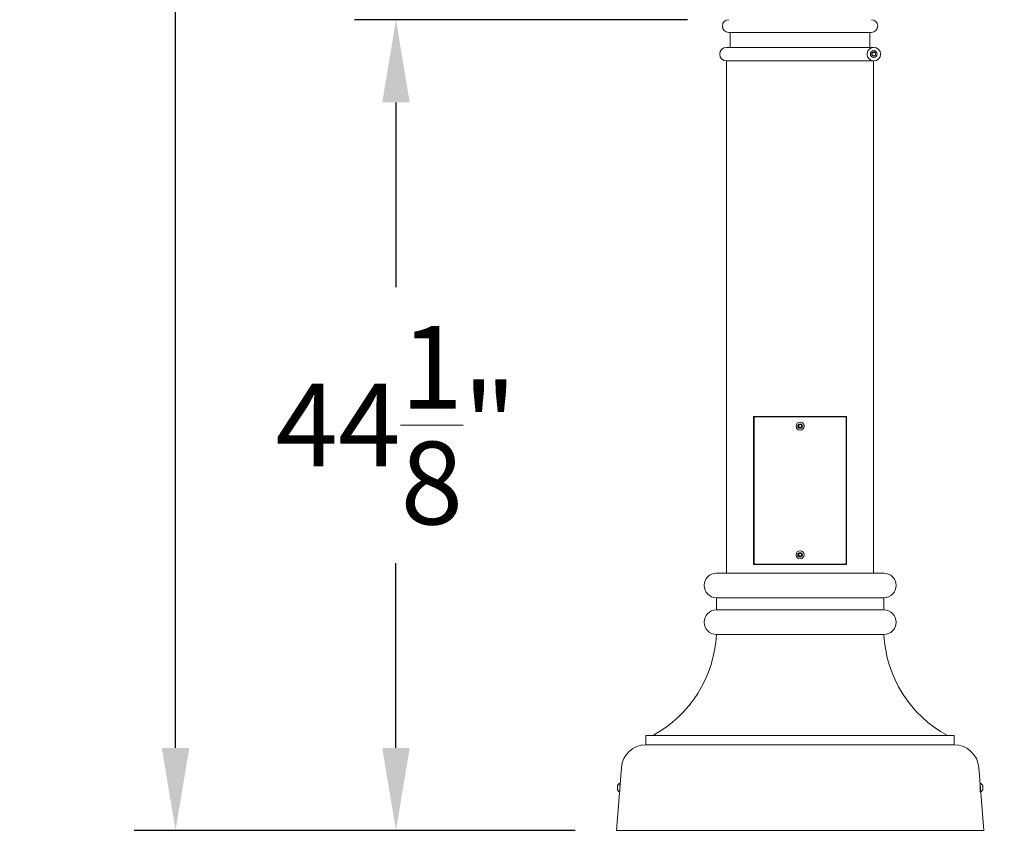
# Model space of a CAD drawing. Extents: x -129 to 530, y -39 to 371.
# Drawn here: x -29 to 24, y -4 to 41 of the extents above; entities that cross this region are included whole.
import ezdxf

# ---------------------------------------------------------------- set-up
doc = ezdxf.new("R2010")
doc.units = 0
doc.header["$LTSCALE"] = 0.1
doc.header["$MEASUREMENT"] = 0
doc.layers.get('0').update_dxf_attribs({"linetype": 'CONTINUOUS', "lineweight": 15})
doc.layers.get('DEFPOINTS').update_dxf_attribs({"linetype": 'CONTINUOUS', "lineweight": 15})
doc.layers.add('TEXT', color=7, linetype='CONTINUOUS', lineweight=15)
doc.styles.add('ABADI', font='txt')
doc.styles.add('ROMAND', font='romand.shx', dxfattribs={"oblique": 15})
doc.dimstyles.new('ROMAND', dxfattribs={"dimscale": 36, "dimtxt": 0.125, "dimasz": 0.125, "dimexe": 0.0625, "dimexo": 0.0625, "dimgap": 0.0625, "dimtad": 0, "dimtih": 1, "dimtoh": 1, "dimdec": 3, "dimzin": 0, "dimdsep": 46, "dimlunit": 4, "dimtxsty": 'ROMAND', "dimcen": 0, "dimadec": 0, "dimazin": 0, "dimtfac": 1, "dimtdec": 3, "dimtofl": 0, "dimtmove": 0, "dimatfit": 3, "dimfxl": 0, "dimtolj": 1, "dimtzin": 0, "dimarcsym": 0})

# ---------------------------------------------------------------- blocks, each defined once
blk = doc.blocks.new('*D130')
at = {"layer": 'DEFPOINTS', "color": 0}
for p in [(3.242, -3.035), (23.242, -3.035), (23.242, -10.52)]:
    blk.add_point(p, dxfattribs=at)
at = {"layer": 'TEXT', "color": 0, "lineweight": -2}
for p, q in [((3.242, -5.285), (3.242, -12.77)), ((23.242, -5.285), (23.242, -12.77)), ((-1.258, -10.52), (-5.758, -10.52)), ((27.742, -10.52), (32.242, -10.52))]:
    blk.add_line(p, q, dxfattribs=at)
at = {"layer": 'TEXT', "color": 0}
for points in [[(-1.258, -9.77), (-1.258, -11.27), (3.242, -10.52)], [(27.742, -9.77), (27.742, -11.27), (23.242, -10.52)]]:
    blk.add_solid(points, dxfattribs=at)
at = {"layer": 'TEXT', "color": 0, "insert": (14.335, -10.52), "char_height": 4.5, "attachment_point": 5, "style": 'ROMAND'}
blk.add_mtext('\\A1;%%c20"', dxfattribs=at)
blk = doc.blocks.new('*D131')
at = {"layer": 'DEFPOINTS', "color": 0}
for p in [(-8.758, 41.074), (9.36, 41.074), (3.242, -3.035)]:
    blk.add_point(p, dxfattribs=at)
at = {"layer": 'TEXT', "color": 0, "lineweight": -2}
for p, q in [((7.11, 41.074), (-11.008, 41.074)), ((-8.758, 36.574), (-8.758, 26.52)), ((-8.758, 1.465), (-8.758, 11.52)), ((0.992, -3.035), (-11.008, -3.035))]:
    blk.add_line(p, q, dxfattribs=at)
at = {"layer": 'TEXT', "color": 0}
for points in [[(-9.508, 36.574), (-8.008, 36.574), (-8.758, 41.074)], [(-9.508, 1.465), (-8.008, 1.465), (-8.758, -3.035)]]:
    blk.add_solid(points, dxfattribs=at)
at = {"layer": 'TEXT', "color": 0, "insert": (-8.758, 19.02), "char_height": 4.5, "attachment_point": 5, "style": 'ROMAND'}
blk.add_mtext('\\A1;44{\\H1.000000x;\\S1/8;}"', dxfattribs=at)
blk = doc.blocks.new('*D133')
at = {"layer": 'DEFPOINTS', "color": 0}
for p in [(-6.306, 275.965), (-20.758, -3.035), (3.242, -3.035)]:
    blk.add_point(p, dxfattribs=at)
at = {"layer": 'TEXT', "color": 0, "lineweight": -2}
for p, q in [((-8.556, 275.965), (-23.008, 275.965)), ((-20.758, 271.465), (-20.758, 141.394)), ((-20.758, 1.465), (-20.758, 131.537)), ((0.992, -3.035), (-23.008, -3.035))]:
    blk.add_line(p, q, dxfattribs=at)
at = {"layer": 'TEXT', "color": 0}
for points in [[(-21.508, 271.465), (-20.008, 271.465), (-20.758, 275.965)], [(-21.508, 1.465), (-20.008, 1.465), (-20.758, -3.035)]]:
    blk.add_solid(points, dxfattribs=at)
at = {"layer": 'TEXT', "color": 0, "insert": (-20.758, 136.465), "char_height": 4.5, "attachment_point": 5, "style": 'ROMAND'}
blk.add_mtext('\\A1;23\'-3"', dxfattribs=at)

msp = doc.modelspace()

# ---------------------------------------------------------------- linework, layer by layer
for p, q in [((9.3596, 40.382), (17.1246, 40.382)), ((9.4389, 39.5673), (9.4389, 40.382)), ((17.0453, 39.5673), (17.0453, 40.382)), ((9.2298, 39.5673), (17.2544, 39.5673)), ((9.2298, 38.834), (17.2544, 38.834)), ((9.2421, 10.9654), (9.2421, 38.834)), ((17.2421, 10.9654), (17.2421, 38.834)), ((8.6823, 10.9654), (17.8019, 10.9654)), ((8.6823, 9.6321), (17.8019, 9.6321)), ((8.6823, 8.9654), (8.6823, 9.6321)), ((17.8019, 8.9654), (17.8019, 9.6321)), ((8.6823, 8.9654), (17.8019, 8.9654)), ((8.6823, 7.6321), (17.8019, 7.6321)), ((8.6823, 7.6321), (17.8019, 7.6321)), ((4.8495, 2.1321), (21.6347, 2.1321)), ((4.8495, 1.6321), (4.8495, 2.1321)), ((4.8495, 1.6321), (21.6347, 1.6321)), ((21.6347, 1.6321), (21.6347, 2.1321)), ((3.2421, -3.0346), (3.5192, 0.3889)), ((23.2421, -3.0346), (22.965, 0.3889)), ((3.431, -0.4827), (3.4, -0.4827)), ((3.431, -0.7012), (3.431, -0.4827)), ((23.0532, -0.7012), (23.0532, -0.4827)), ((23.0532, -0.4827), (23.0842, -0.4827)), ((3.299, -0.5762), (3.299, -0.8262)), ((3.4, -0.9197), (3.431, -0.9197)), ((3.431, -0.9197), (3.431, -0.7012)), ((23.0532, -0.9197), (23.0532, -0.7012)), ((23.0842, -0.9197), (23.0532, -0.9197)), ((23.1852, -0.5762), (23.1852, -0.8262)), ((3.2421, -3.0346), (23.2421, -3.0346))]:
    msp.add_line(p, q)
at = {"color": 8}
for points in [[(17.2544, 39.3089), (17.1606, 39.2548), (17.1606, 39.1465), (17.2544, 39.0924), (17.3481, 39.1465), (17.3481, 39.2548)], [(13.2421, 19.0556), (13.164, 19.0105), (13.164, 18.9203), (13.2421, 18.8752), (13.3202, 18.9203), (13.3202, 19.0105)], [(13.2421, 11.8752), (13.164, 11.9203), (13.164, 12.0105), (13.2421, 12.0556), (13.3202, 12.0105), (13.3202, 11.9203)]]:
    msp.add_lwpolyline(points, close=True, dxfattribs=at)
for points in [[(10.7109, 19.4967), (15.7734, 19.4967), (15.7734, 11.4342), (10.7109, 11.4342)], [(10.7421, 19.4654), (15.7421, 19.4654), (15.7421, 11.4654), (10.7421, 11.4654)]]:
    msp.add_lwpolyline(points, close=True)
for centre, radius in [((17.2544, 39.2007), 0.1875), ((17.2544, 39.2007), 0.1083), ((13.2421, 18.9654), 0.2185), ((13.2421, 18.9654), 0.125), ((13.2421, 11.9654), 0.2185), ((13.2421, 11.9654), 0.125)]:
    msp.add_circle(centre, radius)
for centre, radius, start, end in [((9.3596, 40.7282), 0.3463, 90, 270), ((17.1246, 40.7282), 0.3463, 270, 90), ((9.2298, 39.2007), 0.3666, 90, 270), ((17.2544, 39.2007), 0.3666, 90, 270), ((17.2544, 39.2007), 0.3666, 270, 90), ((8.6823, 10.2988), 0.6667, 90, 270), ((17.8019, 10.2988), 0.6667, 270, 90), ((8.6823, 8.2988), 0.6667, 90, 270), ((17.8019, 8.2988), 0.6667, 270, 90), ((2.0542, 7.9654), 6.6365, 298.47998, 357.12096), ((24.43, 7.9654), 6.6365, 182.87904, 241.52002), ((4.8495, 0.2988), 1.3333, 90, 176.12422), ((21.6347, 0.2988), 1.3333, 3.87578, 90), ((3.5085, -0.7012), 0.244, 116.40672, 149.17677), ((22.9757, -0.7012), 0.244, 30.82323, 63.59328), ((3.5085, -0.7012), 0.244, 210.82323, 243.59328), ((22.9757, -0.7012), 0.244, 296.40672, 329.17677)]:
    msp.add_arc(centre, radius, start, end)

# ---------------------------------------------------------------- texts
at = {"color": 7, "insert": (6.3968, 5.7704), "char_height": 0.125, "attachment_point": 4, "style": 'ABADI'}
msp.add_mtext('\\A1;', dxfattribs=at)

# ---------------------------------------------------------------- dimensions: what is measured, and where the dimension line sits
at = {"layer": 'TEXT'}
dim = msp.add_linear_dim(base=(-20.7579, -3.0346), p1=(-6.3065, 275.9654), p2=(3.2421, -3.0346), angle=90, dimstyle='ROMAND', dxfattribs=at)
dim.commit()
dim.dimension.update_dxf_attribs({"geometry": '*D133', "text_midpoint": (-20.7579, 136.4654)})
dim = msp.add_linear_dim(base=(-8.7579, 41.0745), p1=(3.2421, -3.0346), p2=(9.3596, 41.0745), angle=90, text='<>"', dimstyle='ROMAND', override={"dimlunit": 5}, dxfattribs=at)
dim.commit()
dim.dimension.update_dxf_attribs({"geometry": '*D131', "text_midpoint": (-8.7579, 19.02)})
dim = msp.add_linear_dim(base=(23.2421, -10.5203), p1=(3.2421, -3.0346), p2=(23.2421, -3.0346), text='%%c<>"', dimstyle='ROMAND', override={"dimlunit": 5}, dxfattribs=at)
dim.commit()
dim.dimension.update_dxf_attribs({"geometry": '*D130', "text_midpoint": (14.3351, -10.5203), "dimtype": 160})

doc.saveas('drawing.dxf')
